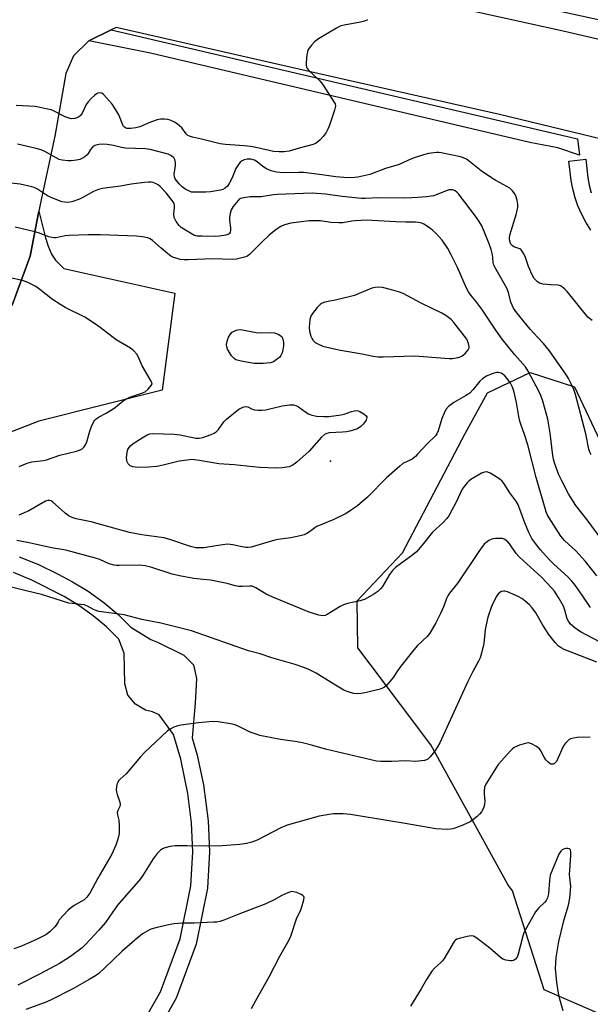
# Model space of a CAD drawing. Units: inches. Extents: x 1291763 to 1297763, y 521450 to 525450.
# Drawn here: x 1294917 to 1295119, y 523888 to 524237 of the extents above; entities that cross this region are included whole.
import ezdxf

# ---------------------------------------------------------------- set-up
doc = ezdxf.new("R2010")
doc.units = ezdxf.units.IN
doc.header["$MEASUREMENT"] = 0
for name, color, linetype in [('ELEV-Spot Elevation', 7, 'Continuous'), ('NTRL-Trees', 3, 'Continuous'), ('TRANS-Non Street Sidewalk', 7, 'Continuous'), ('TRANS-Parking Lot', 4, 'Continuous'), ('TRANS-Road', 130, 'Continuous'), ('TRANS-Street Sidewalk', 7, 'Continuous'), ('Undefined', 1, 'Continuous')]:
    doc.layers.add(name, color=color, linetype=linetype)

msp = doc.modelspace()

# ---------------------------------------------------------------- linework, layer by layer
at = {"layer": 'ELEV-Spot Elevation'}
msp.add_point((1295027.32, 524080.68, 447.76), dxfattribs=at)
at = {"layer": 'NTRL-Trees'}
msp.add_lwpolyline([(1295175.59, 523918.19), (1295141.84, 523883.1), (1295124.61, 523883.82), (1295103.08, 523893.15), (1295091.91, 523928.3), (1295090.16, 523930.47), (1295062.89, 523979.99), (1295041.36, 524008.7), (1295036.98, 524014.45), (1295036.84, 524031.17), (1295052.84, 524048.17), (1295075.09, 524090.52), (1295082.99, 524104.87), (1295098.06, 524112.05), (1295113.85, 524107.02), (1295161.93, 524005.11), (1295197.13, 523960.14), (1295197.72, 523950.18), (1295184.18, 523925.45)], close=True, dxfattribs=at)
at = {"layer": 'TRANS-Non Street Sidewalk'}
for points in [[(1294916.99, 524046.75, 0), (1294923.81, 524043.98, 0), (1294930.54, 524040.65, 0), (1294935.86, 524037.9, 0), (1294941.4, 524034.51, 0), (1294946.96, 524030.5, 0), (1294952.03, 524026.21, 0), (1294956.6, 524021.73, 0), (1294963.66, 524017.41, 0), (1294966.05, 524016.48, 0), (1294975.29, 524011.79, 0), (1294978.74, 524008.39, 0), (1294979.86, 524003.53, 0), (1294979.31, 523994.79, 0), (1294978.27, 523982.49, 0), (1294980.07, 523976.36, 0), (1294982.33, 523965.89, 0), (1294983.98, 523953.04, 0), (1294984.48, 523942.1, 0), (1294983.77, 523929.15, 0), (1294979.74, 523909.37, 0), (1294972.66, 523890.19, 0), (1294957.84, 523864.04, 0)], [(1294952.7, 523867.13, 0), (1294967.12, 523892.5, 0), (1294974.03, 523911.22, 0), (1294977.83, 523930.05, 0), (1294978.48, 523942.12, 0), (1294978.01, 523952.43, 0), (1294976.76, 523962.77, 0), (1294974.23, 523974.99, 0), (1294971.65, 523983.71, 0), (1294966.61, 523990.72, 0), (1294964.25, 523991.7, 0), (1294961.71, 523992.32, 0), (1294958.21, 523994.52, 0), (1294955.5, 523997.6, 0), (1294954.37, 524001.72, 0), (1294954.23, 524012.59, 0), (1294952.32, 524017.52, 0), (1294947.9, 524021.86, 0), (1294943.18, 524025.84, 0), (1294938.16, 524029.45, 0), (1294932.89, 524032.68, 0), (1294921.45, 524038.47, 0), (1294914.94, 524041.11, 0)]]:
    msp.add_polyline3d(points, dxfattribs=at)
at = {"layer": 'TRANS-Parking Lot'}
msp.add_lwpolyline([(1294872.28, 524085.48), (1294888.17, 524099.61), (1294902.91, 524118.18), (1294914.52, 524135.98), (1294920.81, 524153.33), (1294923.95, 524169.32), (1294926.32, 524159.84), (1294927.21, 524156.87), (1294928.4, 524154.08), (1294929.82, 524151.99), (1294932.74, 524149.01), (1294972.13, 524140.29), (1294967.64, 524105.82), (1294923.88, 524094.81), (1294895.8, 524083.99)], close=True, dxfattribs=at)
at = {"layer": 'TRANS-Road'}
for points in [[(1295071.18, 524241.77, 0), (1295109.8, 524233.33, 0), (1295147.83, 524224.41, 0), (1295149.49, 524224.42, 0), (1295150.27, 524224.72, 0), (1295151.51, 524225.83, 0), (1295151.9, 524226.57, 0), (1295152.1, 524227.38, 0), (1295152.1, 524228.22, 0), (1295151.53, 524229.77, 0), (1295150.98, 524230.4, 0), (1295150.29, 524230.89, 0), (1295149.38, 524231.22, 0), (1295098.99, 524242.29, 0)], [(1295149.75, 524188.45, 0), (1295087.23, 524203.62, 0), (1295029.58, 524216.56, 0), (1294951.38, 524234.45, 0), (1294949.61, 524233.59, 0), (1294941.68, 524229.76, 0), (1294936.2, 524224.39, 0), (1294933.48, 524218.19, 0), (1294929.65, 524195.92, 0), (1294924.53, 524172.32, 0), (1294923.95, 524169.32, 0), (1294920.81, 524153.33, 0), (1294914.52, 524135.98, 0)]]:
    msp.add_polyline3d(points, dxfattribs=at)
at = {"layer": 'TRANS-Street Sidewalk'}
msp.add_lwpolyline([(1294941.68, 524229.76), (1294949.61, 524233.59), (1295114.85, 524195), (1295115.62, 524189.21), (1295107.89, 524191.79), (1295098.02, 524193.65), (1294963.53, 524225.3)], close=True, dxfattribs=at)
msp.add_lwpolyline([(1295119.6, 524162.59), (1295117.84, 524165.37), (1295116.38, 524168.13), (1295115.04, 524171.22), (1295114.07, 524174.01), (1295113.2, 524177.29), (1295112.67, 524180.19), (1295111.85, 524187.02), (1295117.81, 524187.72), (1295118.58, 524181.19), (1295119.08, 524178.49), (1295119.78, 524175.87)], dxfattribs=at)
at = {"layer": 'Undefined'}
for points, elevation in [([(1295040.48, 524237.23), (1295039.39, 524236.67), (1295037.99, 524236.31), (1295032.17, 524235.34), (1295030.78, 524234.93), (1295029.48, 524234.24), (1295023.1, 524230.42), (1295021.65, 524229.42), (1295020.66, 524228.33), (1295019.77, 524227.13), (1295019.33, 524226.38), (1295019.12, 524225.85), (1295018.93, 524224.71), (1295018.72, 524222.07), (1295018.71, 524221.21), (1295018.86, 524220.4), (1295019.11, 524219.92), (1295019.65, 524219.26), (1295023.51, 524215.49), (1295024.45, 524214.38), (1295028.55, 524208.1), (1295028.94, 524207.33), (1295029.1, 524206.53), (1295028.8, 524205.14), (1295026.85, 524199.47), (1295026.4, 524198.39), (1295025.74, 524197.17), (1295024.79, 524195.8), (1295023.56, 524194.54), (1295022.22, 524193.42), (1295021.2, 524192.96), (1295016.21, 524191.68), (1295012.62, 524190.59), (1295010.87, 524190.38), (1295009.09, 524190.31), (1295007.1, 524190.53), (1295001.44, 524191.82), (1294999.05, 524192.25), (1294996.77, 524192.52), (1294990.14, 524192.99), (1294988.19, 524193.23), (1294981.55, 524194.89), (1294978.39, 524195.56), (1294977.29, 524195.89), (1294976.81, 524196.16), (1294976.18, 524196.69), (1294974.58, 524198.83), (1294973.82, 524199.63), (1294972.99, 524200.33), (1294972.01, 524200.89), (1294970.44, 524201.56), (1294969.62, 524201.8), (1294968.47, 524201.95), (1294967.02, 524201.94), (1294965.91, 524201.68), (1294963.47, 524200.83), (1294959.71, 524199.28), (1294958.33, 524198.82), (1294956.58, 524198.61), (1294955.15, 524198.68), (1294954.69, 524198.84), (1294954.33, 524199.07), (1294953.88, 524199.63), (1294952.31, 524203.5), (1294951.23, 524205.29), (1294949.89, 524207.27), (1294948.02, 524209.45), (1294946.85, 524210.69), (1294946.22, 524211.15), (1294945.54, 524211.3), (1294944.83, 524211.16), (1294944.37, 524210.92), (1294943.7, 524210.38), (1294942.65, 524209.34), (1294941.43, 524208.04), (1294940.73, 524207.11), (1294940.19, 524206.12), (1294939.26, 524204.03), (1294938.82, 524203.34), (1294938.44, 524202.97), (1294937.77, 524202.51), (1294936.74, 524202.18), (1294935.38, 524202.12), (1294934.34, 524202.38), (1294933.29, 524202.82), (1294929.09, 524204.94), (1294928.27, 524205.24), (1294927.15, 524205.52), (1294922.6, 524206.38), (1294915.85, 524206.81)], 454), ([(1295120.11, 524130.5), (1295118.57, 524131.75), (1295111.18, 524140.81), (1295110.42, 524141.65), (1295109.54, 524142.38), (1295108.82, 524142.81), (1295108.05, 524143.06), (1295105.37, 524143.16), (1295102.76, 524143.46), (1295101.38, 524143.79), (1295100.69, 524144.21), (1295099.57, 524145.45), (1295098.82, 524146.7), (1295097.5, 524149.68), (1295096.46, 524152.92), (1295095.84, 524154.21), (1295095.25, 524155.18), (1295094.9, 524155.6), (1295094.48, 524155.92), (1295092.38, 524156.72), (1295091.68, 524157.12), (1295091.23, 524157.67), (1295090.88, 524158.58), (1295090.81, 524159.69), (1295090.96, 524160.83), (1295093.28, 524168.5), (1295093.56, 524169.62), (1295093.71, 524170.64), (1295093.72, 524171.68), (1295093.49, 524173.07), (1295093.14, 524174.43), (1295092.69, 524175.45), (1295091.89, 524176.57), (1295090.87, 524177.49), (1295089.86, 524178.1), (1295085.93, 524180.18), (1295084.43, 524181.12), (1295080.79, 524183.66), (1295076.66, 524186.95), (1295075.54, 524187.74), (1295074.45, 524188.25), (1295073.38, 524188.57), (1295066.56, 524190), (1295065.71, 524190.09), (1295064.86, 524190.07), (1295062.04, 524189.71), (1295060.35, 524189.34), (1295056.97, 524188.18), (1295055.03, 524187.43), (1295051.64, 524185.83), (1295046.85, 524184.45), (1295041.22, 524182.28), (1295037.05, 524181.34), (1295035.91, 524181.21), (1295034.16, 524181.17), (1295032.11, 524181.24), (1295029.21, 524181.46), (1295024.22, 524182.22), (1295017.89, 524182.99), (1295015.94, 524183.06), (1295010.68, 524182.93), (1295008.13, 524183.15), (1295006.35, 524183.61), (1295004.7, 524184.35), (1295003.33, 524185.2), (1295001.36, 524186.84), (1295000.37, 524187.43), (1294999.14, 524187.76), (1294997.77, 524187.78), (1294996.7, 524187.53), (1294995.97, 524187.19), (1294995.36, 524186.68), (1294994.66, 524185.84), (1294993.77, 524184.43), (1294992.42, 524181.13), (1294991.44, 524179.09), (1294990.83, 524178.17), (1294989.96, 524177.44), (1294989.2, 524177.03), (1294988.29, 524176.76), (1294984.81, 524176.23), (1294983.08, 524176.09), (1294978.86, 524176.02), (1294978.07, 524176.1), (1294977.31, 524176.36), (1294976.08, 524177.05), (1294974.89, 524177.85), (1294974.24, 524178.41), (1294973.66, 524179.03), (1294972.29, 524180.84), (1294971.99, 524181.54), (1294971.92, 524182.4), (1294972.4, 524185.49), (1294972.43, 524186.6), (1294972.17, 524187.61), (1294971.93, 524188.06), (1294971.59, 524188.46), (1294970.74, 524189.11), (1294969.73, 524189.57), (1294963.41, 524191.2), (1294961.7, 524191.44), (1294954.6, 524191.67), (1294953.25, 524191.88), (1294950.45, 524192.55), (1294948.18, 524192.93), (1294946.72, 524193.03), (1294945.23, 524192.9), (1294943.81, 524192.57), (1294943.11, 524192.17), (1294942.21, 524191.19), (1294941.45, 524189.74), (1294941.1, 524189.31), (1294940.2, 524188.58), (1294939.2, 524187.96), (1294938.41, 524187.65), (1294937.32, 524187.41), (1294935.36, 524187.17), (1294934.21, 524187.14), (1294932.21, 524187.35), (1294931.12, 524187.69), (1294926.06, 524190.44), (1294924.75, 524191.02), (1294923.04, 524191.49), (1294916.41, 524193.03)], 452), ([(1295119.79, 524082.87), (1295119.27, 524083.8), (1295118.92, 524084.88), (1295117.82, 524090.3), (1295114.23, 524104.3), (1295113.65, 524106.04), (1295112.64, 524108.12), (1295111.69, 524109.92), (1295110.94, 524111.15), (1295104.93, 524119.81), (1295102.87, 524122.33), (1295100.68, 524124.63), (1295098.14, 524127.49), (1295093.43, 524133.31), (1295092.26, 524134.91), (1295091.71, 524135.95), (1295091.26, 524137.03), (1295090.42, 524140.41), (1295089.83, 524141.99), (1295088.93, 524143.7), (1295086.03, 524148.64), (1295085.28, 524150.12), (1295085, 524151.13), (1295084.92, 524152.73), (1295084.77, 524153.83), (1295084.32, 524155.74), (1295083.59, 524157.7), (1295080.96, 524164.06), (1295080.08, 524165.6), (1295079.04, 524167.06), (1295072.73, 524175.43), (1295072.15, 524176.09), (1295071.55, 524176.58), (1295071.08, 524176.79), (1295070.54, 524176.9), (1295069.43, 524176.88), (1295068.35, 524176.55), (1295065.18, 524175.18), (1295063.83, 524174.79), (1295061.35, 524174.41), (1295058.25, 524174.11), (1295056.16, 524174.01), (1295053.48, 524173.96), (1295044.13, 524173.99), (1295039.79, 524173.81), (1295038.3, 524173.82), (1295031.5, 524174.54), (1295025.59, 524175.38), (1295020.85, 524175.69), (1295008.54, 524175.27), (1295007.07, 524175.09), (1295002.73, 524174.34), (1294998.91, 524174.37), (1294996.57, 524174.1), (1294995.48, 524173.8), (1294994.99, 524173.52), (1294994.57, 524173.15), (1294992.77, 524170.99), (1294992.11, 524169.83), (1294991.72, 524168.5), (1294991.51, 524167.13), (1294991.57, 524166), (1294991.92, 524163.45), (1294991.93, 524162.61), (1294991.75, 524161.82), (1294991.36, 524161.29), (1294990.96, 524161.02), (1294990.21, 524160.77), (1294987.98, 524160.42), (1294986.53, 524160.36), (1294981.84, 524160.4), (1294980.1, 524160.48), (1294979.54, 524160.58), (1294978.84, 524160.83), (1294975.28, 524162.91), (1294974.4, 524163.55), (1294973.63, 524164.27), (1294972.67, 524165.63), (1294971.96, 524167.11), (1294971.81, 524168.34), (1294972.01, 524170.51), (1294972.01, 524171.29), (1294971.87, 524172), (1294971.56, 524172.6), (1294969.06, 524175.86), (1294966.93, 524178.12), (1294966.28, 524178.64), (1294965.55, 524179.04), (1294964.52, 524179.44), (1294963.71, 524179.62), (1294962.84, 524179.63), (1294961.36, 524179.48), (1294956.63, 524178.84), (1294952.9, 524178.18), (1294946.49, 524177.37), (1294945.13, 524176.97), (1294943.27, 524176.26), (1294939.58, 524174.19), (1294938.29, 524173.61), (1294935.62, 524172.64), (1294934.26, 524172.41), (1294933.17, 524172.46), (1294932.07, 524172.66), (1294928.25, 524174.12), (1294926.99, 524174.78), (1294923.48, 524177.07), (1294922.27, 524177.7), (1294921.48, 524177.98), (1294917.32, 524178.88), (1294912.06, 524179.53)], 450), ([(1295125.25, 524050.42), (1295118.37, 524059.83), (1295114.34, 524064.87), (1295111.71, 524069.07), (1295109.3, 524073.7), (1295108.33, 524075.82), (1295106.87, 524079.7), (1295106.42, 524081.35), (1295106.17, 524082.69), (1295105.18, 524090.59), (1295104.35, 524095.5), (1295102.57, 524101.98), (1295101.88, 524103.88), (1295101.13, 524105.49), (1295097.39, 524112.61), (1295096.48, 524114.11), (1295092.66, 524118.42), (1295088.19, 524123.92), (1295085.92, 524127.13), (1295081.01, 524134.52), (1295078.85, 524137.38), (1295077.04, 524139.55), (1295076.23, 524140.69), (1295075.55, 524142), (1295072.32, 524149.37), (1295070.14, 524153.85), (1295068.9, 524156.1), (1295066.95, 524159.02), (1295064.74, 524161.4), (1295063.66, 524162.41), (1295062.77, 524163.12), (1295060.44, 524164.74), (1295059.66, 524165.08), (1295058.58, 524165.34), (1295057.49, 524165.41), (1295054.09, 524165.39), (1295050.53, 524165.5), (1295042.11, 524166.02), (1295040.1, 524166.07), (1295036.05, 524165.86), (1295034.9, 524165.73), (1295031.76, 524165.19), (1295030.34, 524165.14), (1295027.48, 524165.3), (1295023.82, 524165.86), (1295021.78, 524165.89), (1295019.73, 524165.83), (1295013.25, 524165.1), (1295011.02, 524164.45), (1295009.69, 524163.91), (1295008.07, 524162.8), (1295005.64, 524160.82), (1295002.88, 524158.25), (1294998.56, 524153.94), (1294997.63, 524153.27), (1294996.83, 524152.96), (1294993.97, 524152.33), (1294992.51, 524152.16), (1294985.67, 524152.4), (1294976.89, 524152.08), (1294975.45, 524152.09), (1294974.08, 524152.23), (1294973.01, 524152.47), (1294971.69, 524152.91), (1294970.7, 524153.4), (1294969.53, 524154.27), (1294967.29, 524156.15), (1294964.25, 524158.96), (1294963.37, 524159.55), (1294962.57, 524159.82), (1294960.6, 524160.19), (1294958.59, 524160.44), (1294945.78, 524160.94), (1294941.37, 524160.92), (1294934.66, 524160.66), (1294933.21, 524160.52), (1294930.09, 524159.9), (1294929.34, 524159.89), (1294928.56, 524160), (1294927.53, 524160.27), (1294923.86, 524161.59), (1294922.46, 524162), (1294915.5, 524163.62)], 448), ([(1294916.95, 524078.73), (1294919.84, 524079.96), (1294921.49, 524080.41), (1294925.54, 524080.92), (1294926.63, 524081.15), (1294931.37, 524082.8), (1294937.31, 524084.23), (1294938.38, 524084.58), (1294939.27, 524085.03), (1294940.02, 524085.72), (1294940.48, 524086.45), (1294940.89, 524087.55), (1294942.02, 524091.26), (1294942.6, 524092.89), (1294943.42, 524094.66), (1294943.72, 524095.11), (1294944.24, 524095.66), (1294945.11, 524096.26), (1294947.86, 524097.69), (1294950.23, 524099.16), (1294951.13, 524099.84), (1294953.78, 524102.06), (1294954.7, 524102.68), (1294956.16, 524103.36), (1294960.07, 524104.59), (1294961.67, 524105.29), (1294962.74, 524106.19), (1294963.8, 524107.45), (1294964.06, 524108.11), (1294964, 524108.58), (1294963.81, 524109.07), (1294960.54, 524114.48), (1294959.12, 524117.76), (1294958.69, 524118.54), (1294957.57, 524119.82), (1294956.48, 524120.75), (1294951.36, 524123.71), (1294945.7, 524128.08), (1294944.05, 524129.25), (1294940.2, 524131.71), (1294933.24, 524135.19), (1294931.69, 524136.06), (1294928.78, 524138.04), (1294924.31, 524141.58), (1294922.85, 524142.57), (1294919.74, 524144.15), (1294918.1, 524144.77), (1294913.73, 524145.69)], 446), ([(1295121.73, 524039.96), (1295117.79, 524045.05), (1295114.3, 524048.8), (1295110.28, 524052.57), (1295109.03, 524054.09), (1295104.81, 524060.53), (1295104.13, 524061.73), (1295103.74, 524062.67), (1295100.26, 524074.84), (1295097.29, 524086.44), (1295096.11, 524090.06), (1295094.89, 524093.41), (1295094.48, 524094.79), (1295094.09, 524096.49), (1295093.28, 524101.45), (1295092.36, 524105.65), (1295091.77, 524107.14), (1295091.13, 524108.34), (1295090, 524109.97), (1295089.13, 524110.91), (1295088.54, 524111.41), (1295087.86, 524111.83), (1295087.38, 524112.03), (1295086.79, 524112.12), (1295086.23, 524112.07), (1295085.39, 524111.85), (1295083.99, 524111.36), (1295082.63, 524110.78), (1295081.39, 524109.98), (1295080.26, 524109.03), (1295077.96, 524106.02), (1295076.67, 524104.82), (1295075.19, 524103.82), (1295071.04, 524101.48), (1295069.2, 524100.08), (1295068.24, 524099.02), (1295067.57, 524097.71), (1295066.83, 524095.77), (1295065.5, 524091.36), (1295065.03, 524090.34), (1295064.54, 524089.69), (1295061.78, 524087.05), (1295058.23, 524083.08), (1295057.41, 524082.26), (1295056.27, 524081.39), (1295053.03, 524079.77), (1295051.86, 524078.91), (1295047.24, 524074.75), (1295040.5, 524067.85), (1295036.88, 524064.82), (1295034.81, 524063.33), (1295032.9, 524062.14), (1295028.53, 524059.92), (1295022.5, 524057.46), (1295021.77, 524057), (1295019.92, 524055.56), (1295018.97, 524055.02), (1295017.97, 524054.57), (1295016.61, 524054.18), (1295013.21, 524053.51), (1295008.7, 524052.86), (1295007.58, 524052.64), (1295004.8, 524051.86), (1294999.24, 524050.13), (1294998.17, 524050.01), (1294997.35, 524050.06), (1294995.38, 524050.4), (1294992.7, 524051.01), (1294990.8, 524051.17), (1294989.09, 524051.02), (1294982.41, 524049.97), (1294981.01, 524049.9), (1294979.63, 524049.97), (1294977.71, 524050.4), (1294970.4, 524052.83), (1294968.27, 524053.41), (1294960.41, 524054.55), (1294956.09, 524055.37), (1294948.41, 524057.42), (1294942.53, 524059.1), (1294937.12, 524060.23), (1294935.78, 524060.63), (1294934.74, 524061.17), (1294933.3, 524062.2), (1294931.94, 524063.33), (1294928.94, 524066.11), (1294928.26, 524066.57), (1294927.79, 524066.73), (1294927.08, 524066.72), (1294926.29, 524066.45), (1294920.37, 524063.07), (1294916.84, 524061.46)], 446), ([(1295119.47, 524028.73), (1295116.59, 524033.09), (1295114.01, 524036.69), (1295112.93, 524038.06), (1295111.55, 524039.51), (1295106.55, 524044.1), (1295104.72, 524045.89), (1295101.76, 524049.22), (1295100, 524051.41), (1295098.7, 524053.26), (1295097.61, 524055.31), (1295096.23, 524058.78), (1295094.1, 524064.62), (1295093.63, 524065.69), (1295093.09, 524066.59), (1295090.89, 524069.41), (1295088.88, 524072.66), (1295088.23, 524073.52), (1295087.35, 524074.25), (1295085.17, 524075.7), (1295083.94, 524076.45), (1295083.16, 524076.76), (1295082.67, 524076.83), (1295081.91, 524076.79), (1295080.87, 524076.42), (1295077.09, 524074.13), (1295076.39, 524073.6), (1295075.77, 524073), (1295074.67, 524071.67), (1295074.04, 524070.69), (1295071.59, 524065.64), (1295070.37, 524063.31), (1295069.25, 524061.27), (1295068.56, 524060.32), (1295067.12, 524058.82), (1295063.45, 524055.51), (1295059.83, 524050.84), (1295057.81, 524048.49), (1295056.47, 524047.39), (1295050.39, 524042.88), (1295049.29, 524041.92), (1295048.25, 524040.47), (1295045.75, 524036.25), (1295045.05, 524035.39), (1295044.08, 524034.43), (1295042.7, 524033.43), (1295039.63, 524031.72), (1295037.8, 524031.13), (1295033.31, 524030.15), (1295031.94, 524029.74), (1295030.73, 524029.11), (1295026.15, 524026.29), (1295025.41, 524025.93), (1295024.63, 524025.78), (1295023.22, 524026.03), (1295019.8, 524027.11), (1295006.89, 524032.44), (1295004.58, 524033.49), (1295000.82, 524035.76), (1295000.06, 524036.12), (1294999.56, 524036.27), (1294998.76, 524036.36), (1294996.12, 524036.16), (1294994.68, 524036.24), (1294993.53, 524036.46), (1294990.67, 524037.21), (1294984.8, 524038.39), (1294982.32, 524038.73), (1294978.94, 524039.02), (1294973.75, 524039.95), (1294971.17, 524040.57), (1294963.68, 524043.01), (1294961.66, 524043.49), (1294959.58, 524043.71), (1294952.45, 524043.63), (1294951.46, 524043.67), (1294950.58, 524043.81), (1294948.86, 524044.29), (1294945.56, 524045.72), (1294944.03, 524046.29), (1294933.53, 524049.12), (1294928.44, 524049.94), (1294920.48, 524051.69), (1294916.08, 524052.47)], 444), ([(1295122.66, 524016.53), (1295116.25, 524019.99), (1295115.27, 524020.59), (1295113.93, 524021.59), (1295112.46, 524022.85), (1295111.65, 524023.9), (1295111.28, 524024.78), (1295110.46, 524027.84), (1295109.93, 524029.19), (1295108.18, 524032.3), (1295106.73, 524034.49), (1295105.83, 524035.66), (1295102.17, 524039.51), (1295094.29, 524046.65), (1295093.17, 524047.95), (1295090.91, 524051.22), (1295090.2, 524052.05), (1295089.18, 524052.87), (1295088.69, 524053.07), (1295088.15, 524053.19), (1295085.84, 524053.27), (1295085, 524053.15), (1295084.49, 524052.98), (1295083.52, 524052.49), (1295082.37, 524051.73), (1295081.77, 524051.16), (1295081.05, 524050.29), (1295079.87, 524048.65), (1295072.51, 524037.53), (1295069.56, 524033.85), (1295068.9, 524032.9), (1295068.46, 524031.94), (1295067.52, 524029.24), (1295066.36, 524026.66), (1295064.69, 524023.29), (1295062.56, 524019.6), (1295061.6, 524018.5), (1295058.19, 524015.24), (1295056.83, 524013.7), (1295052.25, 524007.94), (1295051.04, 524006.3), (1295049.51, 524003.96), (1295047.34, 524001.22), (1295046.5, 524000.49), (1295045.77, 524000.13), (1295044.97, 523999.84), (1295040.14, 523998.62), (1295038.15, 523998.27), (1295037, 523998.17), (1295035.65, 523998.28), (1295034.32, 523998.55), (1295033.28, 523998.9), (1295032.02, 523999.45), (1295028.46, 524001.54), (1295022.25, 524005.41), (1295019.4, 524006.85), (1295017.55, 524007.64), (1295014.83, 524008.57), (1295006.51, 524010.9), (1295002.45, 524012.26), (1294998.29, 524013.36), (1294978.09, 524020.53), (1294967.2, 524023.2), (1294960.5, 524024.5), (1294954.2, 524026.12), (1294945.21, 524027.35), (1294943.55, 524027.91), (1294941.16, 524029.2), (1294939.95, 524029.64), (1294938.88, 524029.84), (1294935.75, 524030.13), (1294934.62, 524030.32), (1294932.34, 524030.98), (1294924.82, 524033.41), (1294919.48, 524034.67), (1294905.22, 524038.23)], 442), ([(1295121.77, 524009.35), (1295110.19, 524013.89), (1295109.13, 524014.41), (1295108.17, 524015.05), (1295106.93, 524016.31), (1295104.71, 524019.22), (1295102.6, 524022.51), (1295100.12, 524026.86), (1295098.83, 524028.62), (1295097.87, 524029.67), (1295096.3, 524031.05), (1295095.13, 524031.94), (1295093.89, 524032.67), (1295090.03, 524034.26), (1295089.19, 524034.49), (1295088.64, 524034.54), (1295087.92, 524034.38), (1295087.03, 524033.89), (1295086.48, 524033.29), (1295086.03, 524032.56), (1295084.37, 524029.12), (1295083.1, 524025.31), (1295082.16, 524020.97), (1295081.64, 524016.03), (1295080.88, 524012.53), (1295080.39, 524010.92), (1295079.79, 524009.69), (1295077.65, 524005.87), (1295075.98, 524002.54), (1295066.12, 523980.7), (1295065.29, 523979.29), (1295064.17, 523977.64), (1295062.71, 523975.77), (1295061.89, 523974.97), (1295061.42, 523974.71), (1295060.62, 523974.49), (1295057.46, 523974.15), (1295054.03, 523974.34), (1295048.92, 523974.09), (1295045.17, 523974.12), (1295043.67, 523974.27), (1295025.61, 523978.55), (1295021.07, 523979.81), (1295017.39, 523980.7), (1295015.5, 523981.05), (1295009.55, 523981.91), (1295002.31, 523983.41), (1295000.94, 523983.81), (1294998.85, 523984.58), (1294994.85, 523986.55), (1294993.58, 523987.08), (1294991.87, 523987.48), (1294987.51, 523988.24), (1294985.47, 523988.27), (1294980.52, 523987.88), (1294974.33, 523987.06), (1294973.2, 523986.77), (1294971.84, 523986.25), (1294970.53, 523985.62), (1294969.6, 523984.95), (1294961.25, 523977.22), (1294959.94, 523975.79), (1294955.65, 523970.56), (1294954.84, 523969.74), (1294952.75, 523967.86), (1294952.22, 523967.23), (1294951.95, 523966.74), (1294951.64, 523965.94), (1294951.44, 523965.11), (1294951.39, 523964.26), (1294951.44, 523963.41), (1294951.66, 523962.39), (1294952.64, 523959.7), (1294952.8, 523958.89), (1294952.65, 523958.14), (1294951.92, 523956.75), (1294951.71, 523956.01), (1294951.77, 523955.23), (1294952.27, 523953.35), (1294952.38, 523951.57), (1294952.36, 523948.58), (1294951.97, 523946.62), (1294951.27, 523944.44), (1294949.81, 523941.29), (1294944.83, 523932.77), (1294941.98, 523927.39), (1294941, 523925.99), (1294939.97, 523925.06), (1294936.51, 523923.04), (1294935.09, 523922.05), (1294934.3, 523921.39), (1294931.19, 523917.95), (1294930.73, 523917.25), (1294930.13, 523916.12), (1294929.66, 523915.47), (1294927.8, 523913.71), (1294926.42, 523912.69), (1294923.36, 523911.08), (1294917.82, 523908.62), (1294915.08, 523907.69)], 440), ([(1295119.44, 523982.71), (1295114.76, 523982.6), (1295113.42, 523982.42), (1295112.4, 523982.14), (1295111.94, 523981.89), (1295111.33, 523981.38), (1295110.59, 523980.58), (1295109.93, 523979.7), (1295109.29, 523978.41), (1295107.96, 523975.15), (1295107.42, 523974.16), (1295106.71, 523973.46), (1295106.3, 523973.24), (1295105.89, 523973.13), (1295105.46, 523973.18), (1295105.05, 523973.4), (1295104.44, 523973.9), (1295103.7, 523974.71), (1295103.1, 523975.66), (1295101.93, 523977.92), (1295101.45, 523978.58), (1295100.35, 523979.45), (1295098.61, 523980.43), (1295097.59, 523980.76), (1295096.79, 523980.69), (1295094.34, 523979.88), (1295092.5, 523979.1), (1295091.8, 523978.59), (1295091.17, 523977.97), (1295086.82, 523973.05), (1295084.36, 523969.34), (1295082.44, 523966.06), (1295081.98, 523965.01), (1295081.77, 523963.77), (1295081.8, 523962.66), (1295082.05, 523960.07), (1295081.98, 523958.94), (1295081.54, 523957.55), (1295080.82, 523956.32), (1295080.1, 523955.43), (1295079.31, 523954.62), (1295078.21, 523953.74), (1295076.82, 523952.79), (1295075.8, 523952.26), (1295074.21, 523951.57), (1295071.79, 523950.57), (1295070.7, 523950.21), (1295070.01, 523950.09), (1295068.84, 523950.06), (1295064.72, 523950.31), (1295059.22, 523951.16), (1295053.08, 523952.3), (1295048.71, 523952.95), (1295034.41, 523955.36), (1295031.81, 523955.56), (1295028.38, 523955.57), (1295026.13, 523955.27), (1295023.35, 523954.74), (1295011.98, 523951.52), (1295009.77, 523950.56), (1295001.32, 523946.25), (1294999.45, 523945.56), (1294997.54, 523945.03), (1294995.24, 523944.73), (1294988.87, 523944.17), (1294983.28, 523944.1), (1294976.51, 523944.27), (1294972.25, 523944.23), (1294970.53, 523943.98), (1294968.25, 523943.39), (1294967.72, 523943.16), (1294967.02, 523942.71), (1294965.84, 523941.45), (1294964.46, 523939.56), (1294960.93, 523933.9), (1294959.95, 523932.48), (1294951.87, 523923.14), (1294950.11, 523920.87), (1294947.53, 523917.04), (1294945.23, 523914.36), (1294940.65, 523909.39), (1294939.26, 523908.01), (1294935.11, 523904.93), (1294933.52, 523903.87), (1294931.22, 523902.49), (1294924.45, 523898.78), (1294916.47, 523894.79)], 438), ([(1295109.85, 523885.72), (1295108.66, 523889.86), (1295108.15, 523892), (1295107.54, 523895.71), (1295107.13, 523900.71), (1295107.31, 523904.67), (1295108.25, 523910.28), (1295110.19, 523918.06), (1295111.68, 523923.22), (1295112.2, 523925.69), (1295112.51, 523929.75), (1295112.47, 523930.89), (1295112.13, 523933.05), (1295112.08, 523933.93), (1295112.58, 523940.76), (1295112.56, 523942.13), (1295112.38, 523942.81), (1295112.1, 523943.13), (1295111.47, 523943.29), (1295110.72, 523943.25), (1295109.97, 523943.05), (1295109.5, 523942.79), (1295109.08, 523942.42), (1295108.71, 523941.97), (1295108.28, 523941.22), (1295106.01, 523935.85), (1295105.26, 523933.76), (1295104.97, 523931.95), (1295104.56, 523927.16), (1295104.23, 523925.83), (1295103.76, 523924.88), (1295103.29, 523924.24), (1295101.08, 523922.11), (1295099.98, 523920.81), (1295096.32, 523914.37), (1295095.83, 523913.33), (1295095.47, 523912.24), (1295093.9, 523905.8), (1295093.49, 523904.79), (1295092.92, 523904.01), (1295092.23, 523903.58), (1295091.71, 523903.44), (1295091.17, 523903.42), (1295089.48, 523903.64), (1295088.44, 523904.03), (1295087.53, 523904.71), (1295083.81, 523907.94), (1295079.17, 523911.46), (1295077.98, 523912.16), (1295077.19, 523912.27), (1295075.79, 523912.05), (1295072.94, 523911.36), (1295072.14, 523911.08), (1295071.67, 523910.81), (1295071.28, 523910.44), (1295070.79, 523909.75), (1295067.88, 523904.67), (1295067.09, 523903.46), (1295066.38, 523902.7), (1295064.19, 523900.87), (1295063.27, 523899.75), (1295061.35, 523896.77), (1295059.45, 523893.5), (1295055.64, 523887.32)], 436), ([(1294999.31, 523886.55), (1295000.81, 523889.42), (1295005.55, 523897.8), (1295009.41, 523905.04), (1295012.67, 523910.88), (1295013.22, 523912.2), (1295015.29, 523918.32), (1295015.74, 523919.4), (1295016.64, 523921.18), (1295017.06, 523922.26), (1295017.87, 523925.07), (1295017.96, 523925.85), (1295017.87, 523926.29), (1295017.58, 523926.62), (1295016.92, 523927.01), (1295015.35, 523927.64), (1295014.27, 523927.95), (1295013.47, 523927.97), (1295012.17, 523927.58), (1295010.12, 523926.65), (1295007.32, 523925.08), (1295004.39, 523923.68), (1294994.89, 523920.03), (1294989.49, 523917.83), (1294988.14, 523917.38), (1294987.08, 523917.19), (1294985.92, 523917.11), (1294978.88, 523916.84), (1294974.75, 523916.77), (1294971.91, 523916.58), (1294970.47, 523916.32), (1294965.89, 523915.25), (1294963.63, 523914.61), (1294962.39, 523914), (1294960.72, 523913), (1294957.92, 523910.82), (1294953.39, 523906.79), (1294947.37, 523900.9), (1294945.18, 523898.98), (1294943.99, 523898.16), (1294941.72, 523896.79), (1294935.95, 523893.53), (1294928.01, 523889.44), (1294926.12, 523888.68), (1294919.38, 523886.22)], 436)]:
    msp.add_lwpolyline(points, dxfattribs=dict(at, elevation=elevation))
for points, elevation in [([(1295044.3, 524142.38), (1295043.16, 524142.3), (1295042.04, 524142.02), (1295037.49, 524140.07), (1295035.84, 524139.46), (1295029.55, 524137.82), (1295025.32, 524137.03), (1295024.32, 524136.66), (1295023.67, 524136.22), (1295022.64, 524135.16), (1295020.94, 524133.06), (1295020.4, 524132.11), (1295020.03, 524130.9), (1295019.82, 524128.1), (1295019.88, 524126.7), (1295020.41, 524125.03), (1295020.77, 524124.23), (1295021.22, 524123.49), (1295021.94, 524122.79), (1295022.84, 524122.24), (1295024.65, 524121.47), (1295026.02, 524121.05), (1295030.93, 524120.06), (1295038.58, 524118.7), (1295042.46, 524117.9), (1295044.26, 524117.64), (1295045.95, 524117.62), (1295057.27, 524117.97), (1295069.45, 524117.12), (1295070.62, 524117.11), (1295072.61, 524117.45), (1295073.93, 524117.93), (1295075.03, 524118.82), (1295076.14, 524120.11), (1295076.48, 524120.81), (1295076.49, 524121.36), (1295076.2, 524122.43), (1295075.64, 524123.87), (1295071.07, 524129.88), (1295070.06, 524130.87), (1295068.25, 524132.28), (1295066.77, 524133.13), (1295059.49, 524136.63), (1295053.06, 524140.08), (1295051.45, 524140.68), (1295048.97, 524141.47), (1295045.76, 524142.2)], 446), ([(1295002.61, 524126.14), (1295006.1, 524126.31), (1295007.52, 524126.21), (1295008.81, 524125.73), (1295010.06, 524124.85), (1295010.44, 524123.93), (1295010.65, 524122.71), (1295010.63, 524121.51), (1295010.46, 524120.15), (1295010.16, 524119.1), (1295009.72, 524118.12), (1295009.2, 524117.47), (1295008.54, 524116.9), (1295007.1, 524115.91), (1295006.05, 524115.53), (1295003.51, 524115.31), (1295000.32, 524115.27), (1294996.28, 524115.94), (1294994.3, 524116.42), (1294993.81, 524116.64), (1294993.16, 524117.07), (1294992.23, 524118), (1294991.47, 524119.18), (1294990.83, 524120.43), (1294990.55, 524121.21), (1294990.47, 524122.07), (1294990.67, 524123.2), (1294991.17, 524124.57), (1294991.74, 524125.56), (1294992.48, 524126.38), (1294993.16, 524126.81), (1294993.92, 524127.12), (1294994.45, 524127.26), (1294995.33, 524127.32), (1294996.73, 524127.15), (1295000.98, 524126.26)], 448), ([(1295025.01, 524096.44), (1295026.72, 524096.53), (1295031.06, 524097.05), (1295032.16, 524097.33), (1295034.8, 524098.24), (1295035.86, 524098.49), (1295036.65, 524098.57), (1295037.17, 524098.49), (1295037.69, 524098.29), (1295039.19, 524097.42), (1295040.01, 524096.75), (1295040.23, 524096.37), (1295040.25, 524096.16), (1295040.15, 524095.71), (1295039.93, 524095.23), (1295038.96, 524093.75), (1295038.13, 524092.97), (1295036.89, 524092.14), (1295034.13, 524091.27), (1295033.01, 524091.01), (1295031.54, 524090.88), (1295026.81, 524090.68), (1295026.01, 524090.51), (1295025.16, 524090.09), (1295024.12, 524089.15), (1295019.8, 524084.24), (1295015.4, 524080.27), (1295014.48, 524079.53), (1295013.76, 524079.09), (1295012.73, 524078.67), (1295011.9, 524078.47), (1295010.17, 524078.28), (1295008.14, 524078.17), (1295002.19, 524078.42), (1294993.2, 524079.34), (1294987.73, 524079.65), (1294980.85, 524080.91), (1294978.2, 524081.2), (1294976.49, 524081.06), (1294973.63, 524080.62), (1294968.05, 524079.19), (1294965.71, 524078.72), (1294962.82, 524078.47), (1294958.86, 524078.36), (1294957.29, 524078.61), (1294956.36, 524078.99), (1294955.65, 524079.72), (1294955.26, 524080.4), (1294955.09, 524080.88), (1294955.03, 524082), (1294955.24, 524083.74), (1294955.51, 524084.84), (1294955.9, 524085.53), (1294956.43, 524086.11), (1294957.42, 524086.88), (1294960.52, 524088.95), (1294962.33, 524090), (1294963.33, 524090.35), (1294964.33, 524090.47), (1294971.9, 524090.22), (1294974.06, 524089.95), (1294979.55, 524088.81), (1294980.72, 524088.81), (1294982.06, 524089.09), (1294984.99, 524090.14), (1294986.05, 524090.61), (1294986.78, 524091.05), (1294987.66, 524091.9), (1294989.46, 524094.55), (1294990.44, 524095.6), (1294994.79, 524099.04), (1294995.76, 524099.58), (1294996.76, 524099.92), (1294997.51, 524099.99), (1294997.98, 524099.89), (1294999.59, 524099.11), (1295000.38, 524098.88), (1295001.53, 524098.75), (1295003, 524098.72), (1295004.45, 524098.9), (1295010.2, 524100.26), (1295012.76, 524100.57), (1295014.17, 524100.6), (1295014.99, 524100.41), (1295016.03, 524099.91), (1295018.56, 524098.01), (1295019.56, 524097.41), (1295020.36, 524097.05), (1295022.38, 524096.64)], 448)]:
    msp.add_lwpolyline(points, close=True, dxfattribs=dict(at, elevation=elevation))

doc.saveas('drawing.dxf')
